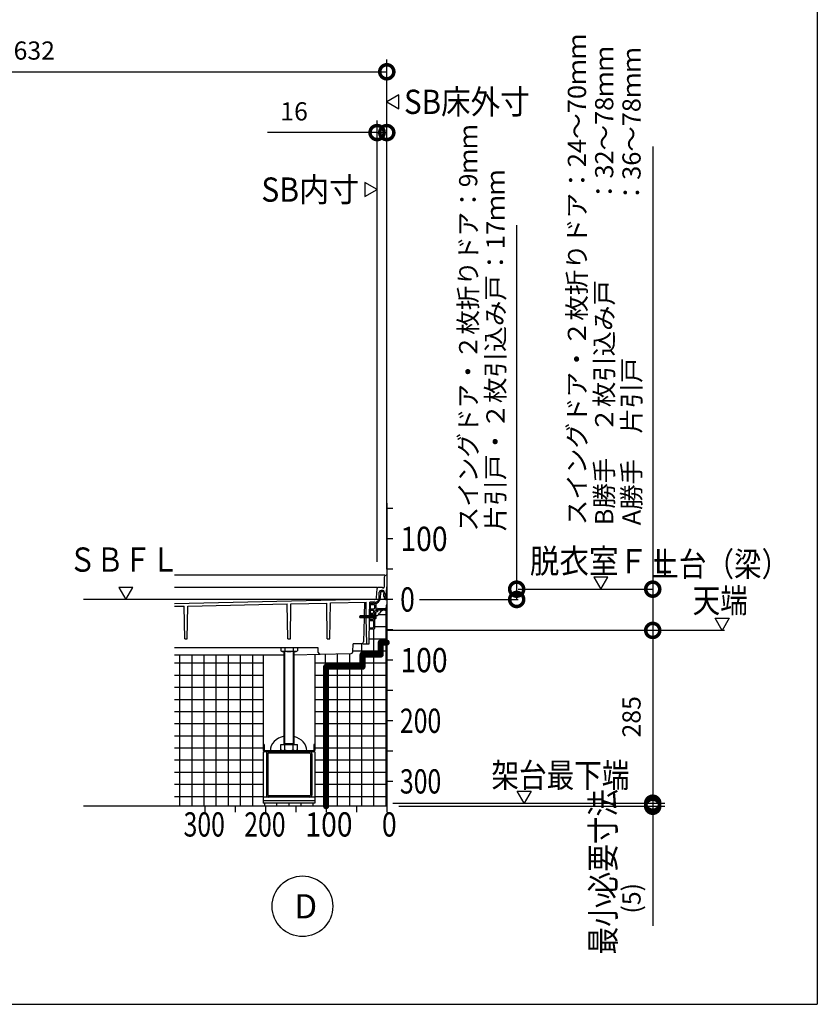
# Model space of a CAD drawing. Extents: x -424 to 186, y -4 to 301.
# Drawn here: x -202 to -136, y 89 to 170 of the extents above; entities that cross this region are included whole.
import ezdxf
from ezdxf.enums import TextEntityAlignment as Align

# ---------------------------------------------------------------- set-up
doc = ezdxf.new("R2010")
doc.units = 0
doc.linetypes.add('CENTER', pattern=[50.800000000000004, 31.75, -6.35, 6.35, -6.35])
doc.linetypes.add('PHANTOM', pattern=[63.50000000000001, 31.75, -6.35, 6.35, -6.35, 6.35, -6.35])
doc.layers.get('0').update_dxf_attribs({"linetype": 'CONTINUOUS'})
doc.layers.get('DEFPOINTS').update_dxf_attribs({"linetype": 'CONTINUOUS'})
doc.layers.add('PV', color=7, linetype='CONTINUOUS')
doc.styles.add('MX_DIMTXSTY_2', font='txt.shx', dxfattribs={"width": 1.3, "bigfont": 'extfont.shx'})
doc.styles.add('MX_DIMTXSTY_3', font='txt.shx', dxfattribs={"width": 0.9500000000000001, "bigfont": 'extfont.shx'})
doc.styles.add('MX_DIMTXSTY_4', font='txt.shx', dxfattribs={"width": 0.8500000000000001, "bigfont": 'extfont.shx'})
doc.styles.add('MX_DIMTXSTY_5', font='txt.shx', dxfattribs={"width": 1.2, "bigfont": 'extfont.shx'})
doc.styles.add('MX_NOTE_STANDARD', font='txt.shx', dxfattribs={"bigfont": 'extfont.shx'})
doc.dimstyles.new('MXDIMSTYLE', dxfattribs={"dimtxt": 4.165599822998047, "dimasz": 2.5, "dimexe": 1, "dimexo": 0.5, "dimgap": 1, "dimtad": 1, "dimdsep": 46, "dimtxsty": 'MX_NOTE_STANDARD', "dimblk1": 'OPEN30', "dimblk2": 'OPEN30', "dimsah": 1, "dimcen": 2.5, "dimadec": 0, "dimazin": 0, "dimtfac": 1, "dimtmove": 0, "dimatfit": 3, "dimldrblk": 'OPEN30', "dimfxl": 1, "dimtzin": 0, "dimarcsym": 0})

# ---------------------------------------------------------------- blocks, each defined once
blk = doc.blocks.new('_DOTSMALL')
at = {"color": 0, "linetype": 'ByBlock', "lineweight": -2, "const_width": 0.5}
blk.add_lwpolyline([(-0.0625, 0, 1), (0.0625, 0, 1)], format="xyb", close=True, dxfattribs=at)
blk = doc.blocks.new('*D5')
at = {"layer": 'DEFPOINTS', "color": 0}
for p in [(-171.9453741552931, 165.748565742442), (-241.9453744838171, 144.7348269180825), (-171.9453741552931, 124.2348276512176)]:
    blk.add_point(p, dxfattribs=at)
at = {"layer": 'PV', "color": 0, "linetype": 'Continuous', "lineweight": -2}
for p, q in [((-241.9453744838171, 145.2348269180825), (-241.9453744838171, 166.748565742442)), ((-171.9453741552931, 124.7348276512176), (-171.9453741552931, 166.748565742442)), ((-241.9453744838171, 165.748565742442), (-171.9453741552931, 165.748565742442))]:
    blk.add_line(p, q, dxfattribs=at)
at = {"layer": 'PV', "color": 0, "lineweight": -2, "xscale": 2.32, "yscale": 2.32, "zscale": 2.32, "rotation": 180}
blk.add_blockref('_DOTSMALL', (-241.9453744838171, 165.748565742442), dxfattribs=at)
at = {"layer": 'PV', "color": 0, "lineweight": -2, "xscale": 2.32, "yscale": 2.32, "zscale": 2.32}
blk.add_blockref('_DOTSMALL', (-171.9453741552931, 165.748565742442), dxfattribs=at)
at = {"layer": 'PV', "color": 0, "linetype": 'Continuous', "insert": (-206.9453744838171, 167.498565742442), "char_height": 1.5, "attachment_point": 5, "line_spacing_factor": 0.9000000214576727, "style": 'MX_DIMTXSTY_3'}
blk.add_mtext('\\A1;SB床外寸：1632', dxfattribs=at)
blk = doc.blocks.new('_OPEN30')
at = {"color": 0, "linetype": 'ByBlock', "lineweight": -2}
for p, q in [((-1, 0.267949), (0, 0)), ((0, 0), (-1, -0.267949)), ((0, 0), (-1, 0))]:
    blk.add_line(p, q, dxfattribs=at)
blk = doc.blocks.new('*D15')
at = {"layer": 'DEFPOINTS', "color": 0}
for p in [(-171.9453741552931, 160.7348269180825), (-171.9453741552931, 130.2348276512176), (-172.7453741552931, 124.8436986823531)]:
    blk.add_point(p, dxfattribs=at)
at = {"layer": 'PV', "color": 0, "linetype": 'Continuous', "lineweight": -2}
for p, q in [((-172.7453741552931, 125.3436986823531), (-172.7453741552931, 161.7348269180825)), ((-171.9453741552931, 130.7348276512176), (-171.9453741552931, 161.7348269180825)), ((-172.7453741552931, 160.7348269180825), (-181.785374155293, 160.7348269180825)), ((-172.7453741552931, 160.7348269180825), (-171.9453741552931, 160.7348269180825))]:
    blk.add_line(p, q, dxfattribs=at)
at = {"layer": 'PV', "color": 0, "lineweight": -2, "xscale": 2.32, "yscale": 2.32, "zscale": 2.32}
blk.add_blockref('_DOTSMALL', (-172.7453741552931, 160.7348269180825), dxfattribs=at)
at = {"layer": 'PV', "color": 0, "lineweight": -2, "xscale": 2.32, "yscale": 2.32, "zscale": 2.32, "rotation": 180}
blk.add_blockref('_DOTSMALL', (-171.9453741552931, 160.7348269180825), dxfattribs=at)
at = {"layer": 'PV', "color": 0, "linetype": 'Continuous', "insert": (-179.585374155293, 162.4848269180825), "char_height": 1.5, "attachment_point": 5, "line_spacing_factor": 0.9000000214576727, "style": 'MX_DIMTXSTY_5'}
blk.add_mtext('\\A1;16', dxfattribs=at)
blk = doc.blocks.new('*D69')
at = {"layer": 'DEFPOINTS', "color": 0}
for p in [(-171.4454003545612, 105.1848249205814), (-171.1454029003382, 105.4348265567289), (-150.0236411808687, 105.1848249205814)]:
    blk.add_point(p, dxfattribs=at)
at = {"layer": 'PV', "color": 0, "linetype": 'Continuous', "lineweight": -2}
for p, q in [((-170.9454003545612, 105.1848249205814), (-149.0236411808687, 105.1848249205814)), ((-150.0236411808687, 105.4348265567289), (-150.0236411808687, 105.1848249205814)), ((-150.0236411808687, 105.1848249205814), (-150.0236411808687, 95.31982492058131))]:
    blk.add_line(p, q, dxfattribs=at)
at = {"layer": 'PV', "color": 0, "lineweight": -2, "xscale": 2.32, "yscale": 2.32, "zscale": 2.32}
for p, rotation in [((-150.0236411808687, 105.4348265567289), 270), ((-150.0236411808687, 105.1848249205814), 90)]:
    blk.add_blockref('_DOTSMALL', p, dxfattribs=dict(at, rotation=rotation))
at = {"layer": 'PV', "color": 0, "linetype": 'Continuous', "insert": (-151.7736411808687, 97.59482492058132), "char_height": 1.5, "attachment_point": 5, "rotation": 90, "line_spacing_factor": 0.9000000214576727, "style": 'MX_DIMTXSTY_4'}
blk.add_mtext('\\A1;(5)', dxfattribs=at)
blk = doc.blocks.new('*D70')
at = {"layer": 'DEFPOINTS', "color": 0}
for p in [(-169.4454007541099, 119.6848285542302), (-171.9454003545612, 105.4348265567289), (-150.0236411808687, 105.4348265567289)]:
    blk.add_point(p, dxfattribs=at)
at = {"layer": 'PV', "color": 0, "linetype": 'Continuous', "lineweight": -2}
for p, q in [((-150.0236411808687, 119.6848285542302), (-150.0236411808687, 105.4348265567289)), ((-171.4454003545612, 105.4348265567289), (-149.0236411808687, 105.4348265567289))]:
    blk.add_line(p, q, dxfattribs=at)
at = {"layer": 'PV', "color": 0, "lineweight": -2, "xscale": 2.32, "yscale": 2.32, "zscale": 2.32}
for p, rotation in [((-150.0236411808687, 119.6848285542302), 90), ((-150.0236411808687, 105.4348265567289), 270)]:
    blk.add_blockref('_DOTSMALL', p, dxfattribs=dict(at, rotation=rotation))
at = {"layer": 'PV', "color": 0, "linetype": 'Continuous', "insert": (-151.7736411808687, 112.5598276005558), "char_height": 1.5, "attachment_point": 5, "rotation": 90, "line_spacing_factor": 0.9000000214576727}
blk.add_mtext('\\A1;285', dxfattribs=at)

msp = doc.modelspace()

# ---------------------------------------------------------------- hatches: boundary and pattern name
at = {"layer": 'PV', "linetype": 'Continuous'}
h = msp.add_hatch(dxfattribs=at)
h.set_pattern_fill('NET', scale=0.3149606299212598, style=0)
h.set_pattern_definition([(0, (-5, 5.68e-14), (1e-16, 0.9999999999999999), []), (90, (-5, 5.68e-14), (-0.9999999999999999, 1e-16), [])])
edge = h.paths.add_edge_path()
edge.add_line((-189.4454007541098, 105.1848249205814), (-189.4454007541098, 117.6687520348926))
edge.add_line((-189.4454007541098, 117.6687520348926), (-182.1204034330098, 117.6687520348926))
edge.add_line((-182.1204034330098, 117.6687520348926), (-182.1204034330098, 105.4348259122538))
edge.add_line((-182.1204034330098, 105.4348259122538), (-177.8704034330099, 105.4348259122538))
edge.add_line((-177.8704034330099, 105.4348259122538), (-177.8704034330099, 117.7199607310818))
edge.add_line((-177.8704034330099, 117.7199607310818), (-174.7412862198099, 117.787357082368))
edge.add_line((-174.7412862198099, 117.787357082368), (-174.7204037325353, 118.5848273688426))
edge.add_line((-174.7204037325353, 118.5848273688426), (-173.4051834334213, 118.5848273688426))
edge.add_line((-173.4051834334213, 118.5848273688426), (-173.3838009615216, 119.8098284290587))
edge.add_line((-173.3838009615216, 119.8098284290587), (-172.9454039685114, 119.8098284290586))
edge.add_line((-172.9454039685114, 119.8098284290586), (-172.9454039685114, 120.6348359496088))
edge.add_line((-172.9454039685114, 120.6348359496088), (-172.847299819682, 120.6434189460488))
edge.add_arc((-173.265400754629, 120.8098269031797), 0.45, 338.2969966541744, 372.9046245256544)
edge.add_arc((-172.8454024426326, 121.2598284290586), 0.3500000715255723, 273.0522163619561, 332.0209461518681)
edge.add_arc((-172.0954024426326, 120.8598299549375), 0.5000000000000089, 89.9999931698108, 151.8622641861806, ccw=False)
edge.add_line((-172.0954023830279, 121.3598299549375), (-171.9454007541098, 121.3598299549375))
edge.add_line((-171.9454007541098, 121.3598299549375), (-171.9454007541098, 105.1848249205814))
edge.add_line((-171.9454007541098, 105.1848249205814), (-189.4454007541098, 105.1848249205814))

# ---------------------------------------------------------------- linework, layer by layer
at = {"color": 7, "linetype": 'Continuous'}
for p, q in [((-150.0236411808687, 159.5949432240297), (-150.0236411808687, 123.0848285542299)), ((-161.2373226797444, 123.08482855423), (-161.2373226797444, 153.0974899159243)), ((-161.2373226797444, 122.2348285542299), (-161.2373226797444, 123.08482855423)), ((-150.0236411808687, 123.0848285542299), (-150.0236411808687, 119.6848285542302))]:
    msp.add_line(p, q, dxfattribs=at)
at = {"layer": 'DEFPOINTS', "color": 7, "linetype": 'Continuous'}
for p in [(-161.2373226797444, 123.08482855423), (-153.3085788010316, 123.0848285542299), (-146.5867880570605, 122.2348285542299), (-150.0236411808687, 119.6848285542302)]:
    msp.add_point(p, dxfattribs=at)
at = {"layer": 'PV', "color": 7, "linetype": 'Continuous'}
for p, q in [((-136.4589447428395, 253.853035481771), (-136.4589447428395, 88.85303548177093)), ((-171.9454053028579, 163.2706006507009), (-170.9454075375418, 162.6932516613443)), ((-170.9454029887939, 163.8479463147592), (-171.9454007541099, 163.2705973254026)), ((-170.9454024170091, 162.6932458334282), (-170.9454024170091, 163.8479481562519)), ((-173.7453990912107, 156.6121784100554), (-173.7453990912107, 155.4574760872317)), ((-173.7453985194259, 155.4574779287245), (-172.7454007541099, 156.0348269180811)), ((-172.7453962053618, 156.0348235927829), (-173.7453939706778, 156.6121725821395)), ((-171.9454007541098, 130.1848285542299), (-171.9454007541098, 105.1848249205814)), ((-171.4454007541099, 129.7348285542299), (-171.9454007541099, 129.7348285542299)), ((-171.4454007541099, 127.2348285542299), (-171.9454007541099, 127.2348285542299)), ((-172.1031343537928, 124.2348269031813), (-189.4454007541099, 124.2348269031813)), ((-171.9454004389069, 124.2348269031813), (-171.9979974840215, 124.2348269031813)), ((-171.9454007869722, 124.2348250205353), (-171.9785654433158, 122.3348230295365)), ((-171.4454007541099, 124.7348285542299), (-171.9454007541099, 124.7348285542299)), ((-172.1479740390379, 124.0874438014131), (-172.1624429900121, 123.2585181109468)), ((-153.7312274259384, 124.0848268913309), (-154.8859297487621, 124.0848268913309)), ((-154.8859279072693, 124.0848263195463), (-154.3085789179127, 123.0848285542303)), ((-154.308582243211, 123.0848240054821), (-153.7312332538544, 124.0848217707981)), ((-192.8680492621355, 123.2348268913307), (-194.0227515849592, 123.2348268913307)), ((-194.0227497434664, 123.234826319546), (-193.4454007541098, 122.23482855423)), ((-193.4454040794081, 122.234824005482), (-192.8680550900515, 123.2348217707979)), ((-172.718824962919, 123.2348269180825), (-189.4454007541099, 123.2348269180825)), ((-172.7831807539069, 122.3695613137487), (-172.7495780826436, 123.1391890360465)), ((-172.320400433319, 123.2348269180824), (-172.6496736522894, 123.2348269180824)), ((-172.5840811887238, 122.3445565274013), (-172.5623899689349, 122.8413671514496)), ((-172.4574908506473, 122.8370082664508), (-172.4791820042016, 122.3401991594261)), ((-172.2535440500379, 122.9848250144591), (-172.4125330003055, 122.9848250144591)), ((-172.4075377575741, 122.8848284290586), (-172.2041091076716, 122.8848284290586)), ((-172.2374307690279, 123.184827681767), (-172.2704011970035, 123.184827681767)), ((-172.2054030529842, 122.7098284290586), (-172.2054030529842, 122.5098284290586)), ((-172.1804030529842, 122.7348284290586), (-172.1054030529842, 122.7348284290586)), ((-172.1541342251679, 122.8363903509799), (-172.1514747501547, 122.7348290960784)), ((-172.1495795793869, 122.7348284290586), (-172.153575955426, 122.8874438751845)), ((-172.0804030529842, 122.7098284290586), (-172.0804030529842, 122.5098284290586)), ((-171.9724578015193, 122.3448284195218), (-171.9724578015193, 123.0248284385953)), ((-171.9454007541098, 123.0348284290582), (-171.9624583224401, 123.0348284290582)), ((-189.4454007541098, 121.9116821151404), (-173.7462340286525, 122.2498180026831)), ((-188.3461044917155, 121.6953038349573), (-180.1477741754462, 121.8718832513262)), ((-180.0973804302602, 118.9848273688426), (-180.1477741754461, 121.8718832513261)), ((-179.8934160318893, 118.9848273688426), (-179.8429076705518, 121.8784496065994)), ((-179.842907670552, 121.8784496065996), (-176.898995619106, 121.9418569409996)), ((-176.8473804786887, 118.9848273688426), (-176.898995619106, 121.9418569409995)), ((-176.6434160803181, 118.9848273688426), (-176.5916854050242, 121.9484759300074)), ((-176.5916854050241, 121.9484759300075), (-173.6550005434681, 122.0117276018613)), ((-173.7807379977599, 122.0090200544926), (-173.8101757673379, 120.884837584332)), ((-173.7462330382215, 122.2498192379949), (-172.9704024825891, 122.2653358481247)), ((-173.6353306060966, 120.884837584332), (-173.655000543468, 122.0117276018611)), ((-173.365036607921, 120.884837584332), (-173.3453998534466, 122.0098265548667)), ((-172.9337465240329, 122.0098265548667), (-173.3453998534466, 122.0098265548667)), ((-173.2980132214413, 121.9098284290586), (-173.2454039685115, 121.9098284290586)), ((-173.2980132214413, 121.8098284290585), (-172.9954039685115, 121.8098284290585)), ((-173.2454029066185, 121.9098293089419), (-173.228177671172, 121.9311184301259)), ((-173.1954036623136, 121.9098284503397), (-173.2126296175978, 121.93111846119)), ((-173.1954039685115, 121.9098284290586), (-173.1054030529842, 121.9098284290586)), ((-173.0954039685116, 121.9848284290586), (-173.0954039685116, 121.9198290394101)), ((-173.0454039685115, 121.9848284290586), (-173.0454039685115, 121.9198290394101)), ((-173.03540335816, 121.9098284290586), (-172.8954039685115, 121.9098284290586)), ((-172.9704019495121, 122.2653349739109), (-172.9704019495121, 122.2253269444723)), ((-172.9704019495121, 122.2253269444729), (-172.9300368678119, 122.2261342460557)), ((-172.8454039685116, 121.8598284290586), (-172.8454039685116, 121.5098299549375)), ((-172.1804030529842, 122.4848284290586), (-172.1054030529842, 122.4848284290586)), ((-172.1449282763817, 122.4848293448944), (-172.1409318342056, 122.3322113731015)), ((-172.1391051094945, 122.3348245555724), (-172.1430330990984, 122.4848284290586)), ((-171.9785654164401, 122.3348234982661), (-172.1391069484716, 122.3348234982661)), ((-172.0409651867732, 122.2348299549375), (-171.9454007541098, 122.2348299549375)), ((-171.9454007541098, 122.3348284290589), (-171.9624572803006, 122.3348284290589)), ((-171.9514685343161, 121.8037640182114), (-171.9454007541101, 121.8098317984173)), ((-171.4454007541099, 122.2348285542299), (-171.9454007541099, 122.2348285542299)), ((-189.4454007541099, 121.6716266854718), (-188.6445797571007, 121.6888751371458)), ((-188.5973804302602, 118.9848273688425), (-188.6445797571016, 121.6888751371457)), ((-188.3934160318892, 118.9848273688426), (-188.3461044917162, 121.6953038349574)), ((-173.3204024426327, 121.7598269031797), (-173.3204024426327, 121.4598284290586)), ((-173.3204024426327, 121.3598284290586), (-173.3204024426327, 121.1098269031797)), ((-173.3119780651912, 121.1098284290586), (-173.0704039685115, 121.1098284290586)), ((-173.3118834606991, 121.0098284290586), (-173.0704039685115, 121.0098284290586)), ((-173.3058684460506, 121.4598299549374), (-172.9954039685115, 121.4598299549374)), ((-173.3058684460506, 121.3598299549375), (-173.0954039685116, 121.3598299549375)), ((-173.0454039685115, 121.3098299549375), (-173.0454039685115, 121.1348284290586)), ((-173.0454039685115, 120.9848284290586), (-173.0454039685115, 120.884837584332)), ((-172.9454039685115, 121.7598284290586), (-172.9454039685115, 121.5098299549375)), ((-172.9454039685115, 121.090713744), (-172.9454039685115, 119.8348284290586)), ((-172.9454039685115, 120.9848279999051), (-172.9454039685115, 120.6348359392438)), ((-172.8894348993919, 120.9799313477826), (-172.94540396819, 120.9848280042847)), ((-172.921603332794, 121.2013059890438), (-172.9406555756544, 121.2724099268011)), ((-172.8821345406016, 121.3486081977196), (-172.9341846172483, 121.2965581210729)), ((-172.9039262050413, 121.1836319161607), (-172.8376101854435, 121.1658625921153)), ((-172.7868817023733, 121.3360292464669), (-172.8579863770735, 121.3550816867906)), ((-172.7954039685116, 121.4598299549374), (-172.7307585827693, 121.4598299549374)), ((-172.7514335332075, 121.2520345250239), (-172.7692028572529, 121.3183505446217)), ((-172.7130800246069, 121.4671524468903), (-172.7027252519948, 121.4775072195024)), ((-172.6897597424374, 121.3848299549375), (-171.9454007541098, 121.3848299549375)), ((-172.6850463024959, 121.4848299549375), (-172.0807585827694, 121.4848299549375)), ((-172.0954024426326, 121.3598299549375), (-171.9454007541098, 121.3598299549375)), ((-172.0630794920366, 121.4775073880895), (-172.0527249217294, 121.4671528177823)), ((-172.0350463024959, 121.4598299549374), (-172.0204039685115, 121.4598299549374)), ((-171.9954039685115, 121.697696165875), (-171.9954039685115, 121.4848299549375)), ((-174.1954297843517, 120.809871068505), (-174.1521192368937, 120.7348550011505)), ((-174.152106974537, 120.8848190905588), (-174.1953992114479, 120.8098347380017)), ((-173.9953772024611, 120.7348526536333), (-174.1953746586353, 120.8098509310416)), ((-172.9454039685115, 120.7348513172421), (-174.152116500555, 120.7348513172421)), ((-172.9454039685115, 120.884837584332), (-174.1520966641291, 120.884837584332)), ((-174.0732695286889, 120.85626287187), (-173.9453691888375, 120.8098550730831)), ((-173.8893531812804, 120.7098059179454), (-174.0048255949442, 120.909810001694)), ((-173.789352858167, 120.7098059400909), (-173.9048252718308, 120.9098100238393)), ((-173.8141032980437, 120.7348513172421), (-173.8665786162562, 118.7309008245191)), ((-173.6893525763492, 120.7098059383944), (-173.804824990013, 120.9098100221429)), ((-173.595407125164, 120.7202932107967), (-173.7048247081951, 120.9098100204465)), ((-173.595183780596, 118.5848273688425), (-173.6327125862062, 120.7348513172421)), ((-173.4954068373857, 120.7202931987766), (-173.6048244263773, 120.9098100187502)), ((-173.3954065555676, 120.7202931970803), (-173.5048241445592, 120.9098100170539)), ((-173.4051834337638, 118.5848273492374), (-173.3676546278114, 120.7348513172422)), ((-173.2954065517519, 120.7202932000604), (-173.4048241407434, 120.9098100200341)), ((-173.320704566656, 120.6098284290586), (-173.0704039685115, 120.6098284290586)), ((-173.320704566656, 120.5098284290586), (-173.0704039685115, 120.5098284290586)), ((-173.1954065494263, 120.7202932056217), (-173.3048241369277, 120.9098100230144)), ((-173.2204024426326, 120.909828357533), (-173.0454039685116, 120.909828357533)), ((-173.0954065549098, 120.7202932008669), (-173.2048241434357, 120.909810020034)), ((-172.9954065506283, 120.7202932030406), (-173.1048241396199, 120.9098100230142)), ((-173.0454039685115, 120.7348513172421), (-173.0454039685115, 120.6348284290586)), ((-173.0454039685115, 120.4848284290586), (-173.0454039685115, 119.9598284290586)), ((-172.9454039684886, 120.8068912682533), (-173.0048241404823, 120.9098100232936)), ((-172.8894362109336, 120.639732491394), (-172.945403968966, 120.634835949569)), ((-144.8859566801798, 120.684826891331), (-143.7312543573561, 120.684826891331)), ((-144.3086018629071, 119.6848240054822), (-144.8859508522637, 120.6848217707982)), ((-143.7312561988488, 120.6848263195461), (-144.3086051882054, 119.6848285542302)), ((-173.3329238049373, 119.9098284290586), (-173.0954039685116, 119.9098284290586)), ((-173.3329238049373, 119.8098284290585), (-172.9704039685116, 119.8098284290585)), ((-171.4454007541099, 119.7348285542299), (-171.9454007541099, 119.7348285542299)), ((-188.5973804302596, 118.9848273688426), (-188.3934160318888, 118.9848273688426)), ((-180.0973804302598, 118.9848273688426), (-179.8934160318888, 118.9848273688426)), ((-176.8473804786885, 118.9848273688426), (-176.6434160803178, 118.9848273688426)), ((-174.7375427022569, 117.9303162986912), (-174.7204037325353, 118.5848273688426)), ((-174.0165272149481, 118.5848273688426), (-174.7204037325351, 118.5848273688426)), ((-173.9118586467161, 118.5848273688426), (-173.405183433421, 118.5848273688426)), ((-177.6112385036101, 118.2348274046176), (-189.4454007541099, 118.2348274046176)), ((-180.6882237436026, 118.2348274046176), (-180.6882237436026, 118.0028491997578)), ((-180.6882210064145, 118.0028547956126), (-180.5704005342237, 117.9348311130563)), ((-179.4204017640798, 117.9348262810567), (-180.5704035760611, 117.9348262810567)), ((-180.39540343301, 110.2648269180824), (-180.39540343301, 117.9348262810567)), ((-180.3418136121481, 118.2348274046176), (-180.3418136121481, 118.0028484368184)), ((-180.3404034139364, 110.360089745535), (-180.3404034139364, 117.9348262810567)), ((-179.6504034520834, 117.9348262810567), (-179.6504034520834, 110.360089745535)), ((-179.6489932538718, 118.2348274046176), (-179.6489932538718, 118.0028491997578)), ((-179.5954034330099, 117.9348262810567), (-179.5954034330099, 110.2648269180824)), ((-179.5954034330099, 117.6828070257846), (-177.4486398216501, 117.7290448580559)), ((-179.4204066110512, 117.9348300708613), (-179.3025861388605, 118.0028537534176)), ((-179.3025831224173, 118.2348274046176), (-179.3025831224173, 118.0028484368184)), ((-177.6018184415321, 117.8750836116753), (-177.6112385036102, 118.2348274046176)), ((-177.4486398218595, 117.729044867776), (-174.8842612818643, 117.7842776203819)), ((-189.4454007541099, 117.6687520348925), (-180.3954034330099, 117.6687520348925)), ((-182.1204034330098, 117.6687520348925), (-182.1204034330098, 110.2848259122537)), ((-177.8704034330099, 117.7199607488336), (-177.8704034330099, 110.2848259122537)), ((-171.4454007541099, 117.2348285542299), (-171.9454007541099, 117.2348285542299)), ((-171.4454007541099, 114.7348285542299), (-171.9454007541099, 114.7348285542299)), ((-171.4454007541099, 112.2348285542299), (-171.9454007541099, 112.2348285542299)), ((-182.1204034330098, 110.2848259122537), (-182.1204034330098, 109.8048259122538)), ((-182.0404034330099, 110.2848259122538), (-182.1204034330098, 110.2848259122538)), ((-182.1204034330098, 109.6848259122538), (-182.1204034330098, 105.4348259122537)), ((-182.0404034330099, 110.2848259122537), (-182.0404034330099, 109.8048259122538)), ((-177.9904034330099, 109.7648259122537), (-182.0004034330099, 109.7648259122537)), ((-177.9904034330099, 109.6848259122537), (-182.0004034330099, 109.6848259122537)), ((-180.6882237436025, 110.2648269180825), (-179.3025831224172, 110.2648269180825)), ((-180.6882237436026, 109.8328498367836), (-180.6882237436026, 110.2648269180824)), ((-180.5704030052793, 109.7648266479192), (-180.6882234774701, 109.8328503304755)), ((-180.5704035760611, 109.7648269180825), (-179.4204017640798, 109.7648269180825)), ((-180.3954034330099, 110.360089745535), (-179.5954034330099, 110.360089745535)), ((-180.3954034330098, 110.2648269180823), (-180.3404034139363, 110.3600897455349)), ((-180.3418136121481, 109.8328490738441), (-180.3418136121481, 110.2648269180824)), ((-179.5954034330099, 110.2648269180824), (-179.6504034520834, 110.3600897455349)), ((-179.6489932538718, 109.8328498367836), (-179.6489932538718, 110.2648269180824)), ((-179.3025836678046, 109.8328492882804), (-179.4204041399954, 109.7648256057241)), ((-179.3025831224173, 109.8328490738441), (-179.3025831224173, 110.2648269180824)), ((-177.95040343301, 110.2848259122537), (-177.95040343301, 109.8048259122538)), ((-177.8704034330098, 110.2848259122538), (-177.95040343301, 110.2848259122538)), ((-177.8704034330099, 110.2848259122537), (-177.8704034330099, 109.8048259122538)), ((-177.8704034330099, 109.6848259122538), (-177.8704034330099, 105.4348259122537)), ((-171.4454007541099, 109.7348285542299), (-171.9454007541099, 109.7348285542299)), ((-181.8704034330099, 109.5123259122537), (-181.8704034330099, 106.1073259122537)), ((-181.7554034330099, 109.5123259122537), (-181.7554034330099, 106.1073259122537)), ((-178.2929034330099, 109.5698259122538), (-181.6979034330099, 109.5698259122538)), ((-178.2354034330099, 109.5123259122537), (-178.2354034330099, 106.1073259122537)), ((-178.1204034330099, 109.5123259122537), (-178.1204034330099, 106.1073259122537)), ((-171.4454007541099, 107.2348285542299), (-171.9454007541099, 107.2348285542299)), ((-161.1951664966503, 106.434826891331), (-160.0404641738266, 106.434826891331)), ((-160.6178116793776, 105.4348240054822), (-161.1951606687342, 106.4348217707982)), ((-160.0404660153193, 106.4348263195462), (-160.6178150046759, 105.4348285542302)), ((-177.8704034330098, 105.9348259122537), (-182.1204034330098, 105.9348259122537)), ((-177.8704034330098, 105.6348259122538), (-182.1204034330098, 105.6348259122538)), ((-178.2929034330099, 106.0498259122538), (-181.6979034330099, 106.0498259122538)), ((-171.9454007541099, 105.1848249205814), (-196.9454007541099, 105.1848249205814)), ((-186.9454007541099, 105.1848249205814), (-186.9454007541099, 104.6848249205814)), ((-184.4454007541099, 105.1848249205814), (-184.4454007541099, 104.6848249205814)), ((-177.8704034330098, 105.4348259122538), (-182.1204034330098, 105.4348259122538)), ((-181.9454007541099, 105.1848249205814), (-181.9454007541099, 104.6848249205814)), ((-179.4454007541099, 105.1848249205814), (-179.4454007541099, 104.6848249205814)), ((-176.9454007541099, 105.1848249205814), (-176.9454007541099, 104.6848249205814)), ((-174.4454007541099, 105.1848249205814), (-174.4454007541099, 104.6848249205814)), ((-171.9454007541099, 105.1848249205814), (-171.9454007541099, 104.6848249205814)), ((-381.4646525065107, 88.85303548177095), (-136.4646525065105, 88.85303548177095))]:
    msp.add_line(p, q, dxfattribs=at)
at = {"layer": 'PV', "color": 7, "linetype": 'CENTER'}
for p, q in [((-161.1166153912475, 123.0848285542299), (-150.0236411808687, 123.0848285542299)), ((-171.9454007541099, 122.2348285542299), (-196.9454007541099, 122.2348285542299)), ((-169.2617412634901, 122.2348285542299), (-161.1166153912475, 122.2348285542299))]:
    msp.add_line(p, q, dxfattribs=at)
at = {"layer": 'PV', "color": 7, "linetype": 'PHANTOM'}
msp.add_line((-144.095911041052, 119.6848285542302), (-171.9454007541099, 119.6848285542302), dxfattribs=at)
at = {"layer": 'PV', "color": 7, "linetype": 'Continuous', "const_width": 0.5}
for points in [[(-172.4453744838171, 118.6848269180828), (-171.9453744838171, 118.6848269180828)], [(-172.4453744838171, 117.6848269180828), (-172.4453744838171, 118.6848269180828)], [(-173.9453744838171, 116.6848269180827), (-173.9453744838171, 117.6848269180828)], [(-173.9453744838171, 117.6848269180828), (-172.4453744838171, 117.6848269180828)], [(-176.9453744838171, 116.6848269180828), (-173.9453744838171, 116.6848269180828)], [(-176.9453744838171, 116.6848269180827), (-176.9453744838171, 105.1848249205814)]]:
    msp.add_lwpolyline(points, dxfattribs=at)
at = {"layer": 'PV', "color": 7, "linetype": 'Continuous', "const_width": 0.25}
for points in [[(-172.4453744838171, 118.8098269180828, 1), (-172.4453744838171, 118.5598269180828, 1)], [(-172.5703744838171, 118.6848269180828, -1), (-172.3203744838171, 118.6848269180828, -1)], [(-171.9453744838171, 118.8098269180828, -1), (-171.9453744838171, 118.5598269180828, -1)], [(-174.0703744838171, 117.6848269180828, -1), (-173.8203744838171, 117.6848269180828, -1)], [(-173.9453744838171, 117.8098269180828, 1), (-173.9453744838171, 117.5598269180828, 1)], [(-172.5703744838171, 117.6848269180828, 1), (-172.3203744838171, 117.6848269180828, 1)], [(-172.4453744838171, 117.8098269180828, -1), (-172.4453744838171, 117.5598269180828, -1)], [(-176.9453744838171, 116.8098269180828, 1), (-176.9453744838171, 116.5598269180828, 1)], [(-176.8203744838171, 116.6848269180827, 1), (-177.0703744838171, 116.6848269180827, 1)], [(-173.9453744838171, 116.8098269180828, -1), (-173.9453744838171, 116.5598269180828, -1)], [(-174.0703744838171, 116.6848269180827, 1), (-173.8203744838171, 116.6848269180827, 1)], [(-176.8203744838171, 105.1848249205814, -1), (-177.0703744838171, 105.1848249205814, -1)]]:
    msp.add_lwpolyline(points, format="xyb", dxfattribs=at)
at = {"layer": 'PV', "color": 7, "linetype": 'Continuous'}
msp.add_circle((-178.895374483817, 96.9348217309884), 2.5, dxfattribs=at)
for centre, radius, start, end in [((-171.9979974840216, 124.0848291942348), 0.1500000037252902, 90.00000250448166, 178.9999970125745), ((-172.6496736522893, 123.1348284454514), 0.1, 90.00000250448173, 177.5000055085673), ((-172.4125330003055, 122.8348234908154), 0.1500000037252902, 90.00000250448166, 177.5000055085703), ((-172.4075377575741, 122.8348284290585), 0.05, 90.00000250448173, 177.500005508568), ((-172.320400433319, 123.2098292072733), 0.025, 0, 90.00000250448173), ((-172.2704011970034, 123.2098292072733), 0.025, 179.9999913485656, 270.0000006832299), ((-172.2535440500379, 122.8848227271309), 0.1, 1.499999935020235, 90.00000250448173), ((-172.237430769028, 123.2598284435888), 0.0750000018626451, 269.9999974955184, 359.0000000077499), ((-172.1804030529842, 122.7098284290585), 0.025, 90.00000250448173, 180.0000050089635), ((-172.2041091076716, 122.8348284290585), 0.05, 1.500000148460207, 90.00000250448173), ((-172.1054030529842, 122.7098284290585), 0.025, 359.9999949910365, 90.00000250448173), ((-171.9624583075524, 123.0248284534826), 0.0100000001490116, 90.00008279579113, 180.0000853002565), ((-173.2980132214412, 121.8598284290586), 0.05, 90.00000250448173, 270.0000006832299), ((-173.2204039685116, 121.9248293445859), 0.0100000001490116, 38.97665891376272, 141.023352925406), ((-173.1054030529842, 121.9198290394101), 0.0100000001490116, 269.9999974954532, 0), ((-173.0704039685115, 121.9848284290586), 0.025, 0, 180.0000050089635), ((-173.03540335816, 121.9198290394101), 0.0100000001490116, 179.9999913485657, 270.0000006832951), ((-172.9954039685115, 121.7598284290586), 0.05, 0, 90.00000250448173), ((-172.933746524033, 122.3598250237723), 0.3499999888241292, 269.9999974955228, 357.5000000727271), ((-172.933036990352, 122.3761042441108), 0.1500000037252902, 271.1457617287959, 357.5000000727263), ((-172.9287520520076, 122.3598284290586), 0.45, 269.9999974955219, 357.5000054088119), ((-172.8954039685115, 121.8598284290586), 0.05, 0, 90.00000250448173), ((-172.1804030529842, 122.5098284290586), 0.025, 179.9999913485656, 270.0000006832299), ((-172.0409651867732, 122.3348299549374), 0.1, 181.5000001554241, 269.9999974955182), ((-172.1054030529842, 122.5098284290586), 0.025, 269.9999974955182, 8.6514344224e-06), ((-171.8454039685116, 121.6976976917539), 0.15, 135.000000341626, 180.000005008958), ((-171.9624572951882, 122.3448284344099), 0.0100000001490116, 180.0000853002565, 270.0000878047219), ((-173.3119780651912, 121.0598284290585), 0.05, 90.00000250448173, 270.0000006832299), ((-173.3058684460506, 121.4098299549375), 0.05, 90.00000250448173, 270.0000006832299), ((-173.2204024426326, 121.0098284290586), 0.1, 179.9999913485819, 270.0000006832462), ((-173.0954039685116, 121.3098299549375), 0.05, 0, 90.00000250448173), ((-173.0704039685115, 121.1348284290586), 0.025, 269.9999974955182, 0), ((-173.0704039685115, 120.9848284290586), 0.025, 0, 90.00000250448173), ((-172.9954039685115, 121.5098299549375), 0.05, 269.9999974955182, 0), ((-172.9204039685115, 121.090713744), 0.025, 66.08320720108905, 180.0000050089635), ((-172.9165083996639, 121.278880553082), 0.025, 135.0000003416452, 195.0000020112539), ((-172.8974547497615, 121.2077761219296), 0.025, 194.9999919933658, 255.0000004932296), ((-172.8454024426326, 121.2598299549375), 0.1600000023841858, 246.0832090223164, 269.5914292397457), ((-172.8950943521842, 120.9151728199277), 0.0649999618530274, 15.88175643807404, 85.00042947990774), ((-172.8644576184138, 121.330931334332), 0.025, 74.99999867199725, 135.0000003416452), ((-172.7191130749569, 121.3326372669492), 0.1600000023841858, 163.3199044142201, 163.5914317544861), ((-172.8463042370662, 121.1334185169492), 0.0335861057043076, 269.5914292397657, 74.99999184176475), ((-172.7954039685115, 121.5098299549375), 0.05, 179.9999913485819, 270.0000006832299), ((-172.8454024426326, 121.2598284290586), 0.3500000715255738, 273.0522163619514, 331.9275861244294), ((-172.7933531872615, 121.3118776844296), 0.025, 14.99999529477783, 74.99999867199725), ((-172.7189940564021, 121.2607286976132), 0.0335861057043076, 194.9999919933559, 0.4075627505472694), ((-172.7307585827693, 121.4848299549375), 0.025, 269.9999974955182, 314.9999987477383), ((-172.6897597424373, 121.3598299549375), 0.025, 90.00000250448173, 212.720654605317), ((-172.8454024426326, 121.2598299549375), 0.1600000023841858, 0.4075697941719198, 32.7206530114422), ((-172.6850478283748, 121.4598299549374), 0.025, 90.00000250448173, 135.0000003416452), ((-172.0954024426326, 120.8598299549375), 0.5, 90.00000250447846, 151.9275860107448), ((-172.0807585827693, 121.4598299549374), 0.025, 45.00000125226165, 90.00000250448173), ((-172.0350478283748, 121.4848299549375), 0.025, 224.9999996583548, 269.9999974955182), ((-172.0204039685115, 121.4848299549375), 0.025, 269.9999974955182, 0), ((-174.107421981512, 120.7622744129453), 0.0999997138977051, 70.05690448164941, 149.9992963389331), ((-174.1953980557308, 120.8098650501523), 0.0866497039794922, 35.89945629150613, 60.00002466469472), ((-174.045410262762, 120.8098650501523), 0.0999997138977051, 311.4102177490161, 359.9998180893716), ((-173.320704566656, 120.5598284290585), 0.05, 90.00000250448173, 270.0000006832299), ((-173.0704039685115, 120.6348284290586), 0.025, 269.9999974955182, 0), ((-173.0704039685115, 120.4848284290586), 0.025, 0, 90.00000250448173), ((-172.8950958780632, 120.7044680164609), 0.0649999618530274, 274.9994474630042, 344.118972570934), ((-173.2654007546291, 120.8098269031796), 0.45, 344.1191364954699, 15.88110073991814), ((-173.3329238049373, 119.8598284290586), 0.05, 89.99999567429907, 270.0000006832299), ((-173.0954039685116, 119.9598284290585), 0.05, 269.9999974955182, 0), ((-172.9704039685116, 119.8348284290585), 0.025, 269.9999974955182, 0), ((-174.0165272149481, 118.7348273688426), 0.15, 270, 358.4999992062322), ((-180.5798672200888, 118.3847263359883), 0.45, 271.2051544356494, 301.9384904835476), ((-179.9954034330099, 118.8508930230001), 0.9160667419433595, 247.7808687053821, 292.2190595776312), ((-179.410939645931, 118.3847263359883), 0.45, 238.0615095164523, 268.7948455643506), ((-177.4518698410331, 117.8790100869973), 0.15, 181.4999744280792, 271.233871810836), ((-174.887491301038, 117.9342428396032), 0.15, 271.233871810836, 358.5000005097924), ((-182.0004034330099, 109.8048259122538), 0.12, 180, 270), ((-182.0004034330099, 109.8048259122538), 0.04, 180, 270), ((-181.6979034330099, 109.5123259122537), 0.1725, 90, 180), ((-180.5798672200888, 110.2147269730141), 0.45, 271.2051545493363, 301.9384923047794), ((-179.9954034330099, 110.6808936600258), 0.9160667419433595, 247.7808668841495, 292.2190611714934), ((-179.410939645931, 110.2147269730141), 0.45, 238.0615076952206, 268.7948454506637), ((-178.2929034330099, 109.5123259122537), 0.1725, 0, 90), ((-177.9904034330099, 109.8048259122538), 0.04, 270, 0), ((-177.9904034330099, 109.8048259122538), 0.12, 270, 0), ((-181.6979034330099, 109.5123259122537), 0.0575, 90, 180), ((-178.2929034330099, 109.5123259122537), 0.0575, 0, 90), ((-181.6979034330099, 106.1073259122538), 0.1725, 180, 270), ((-181.6979034330099, 106.1073259122538), 0.0575, 180, 270), ((-178.2929034330099, 106.1073259122538), 0.1725, 270, 0), ((-178.2929034330099, 106.1073259122538), 0.0575, 270, 0)]:
    msp.add_arc(centre, radius, start, end, dxfattribs=at)
for start_param, end_param in [(1.807780227660089, 3.157968628254842), (6.2668093325231, 7.550795427621805)]:
    msp.add_ellipse((-180.0432463749232, 109.784477209314), major_axis=(1.500000089406967, 0), ratio=0.800000508626321, start_param=start_param, end_param=end_param, dxfattribs=at)

# ---------------------------------------------------------------- block references
at = {"color": 7, "linetype": 'Continuous', "xscale": 2.32, "yscale": 2.32, "zscale": 2.32}
for p, rotation in [((-161.2373226797444, 123.08482855423), 90), ((-150.0236411808687, 123.0848285542299), 90), ((-161.2373226797444, 122.2348285542299), 270), ((-150.0236411808687, 119.6848285542302), 270)]:
    msp.add_blockref('_DOTSMALL', p, dxfattribs=dict(at, rotation=rotation))

# ---------------------------------------------------------------- texts
at = {"color": 7, "linetype": 'Continuous', "style": 'MX_DIMTXSTY_2'}
for s, rotation, width, p in [('スイングドア・２枚折りドア：24～70ｍｍ', 90.00000000000001, 1.030485155392089, (-156.2736411808687, 128.3525645128777)), ('B勝手\u3000２枚引込み戸\u3000\u3000\u3000：32～78ｍｍ', 90.00000000000001, 1.023017870999412, (-154.0236411808687, 128.3506976917796)), ('A勝手\u3000片引戸\u3000\u3000\u3000\u3000\u3000\u3000：36～78ｍｍ', 90.00000000000001, 1.023017870999412, (-151.7736411808687, 128.3506976917796)), ('スイングドア・２枚折りドア：9ｍｍ', 90, 0.9907120370080125, (-165.2373226797444, 127.8451679251762)), ('片引戸・２枚引込み戸：17ｍｍ', 90, 1.032998527736167, (-162.9873226797444, 127.8557395478583))]:
    msp.add_text(s, height=1.5, rotation=rotation, dxfattribs=dict(at, width=width)).set_placement(p, align=Align.MIDDLE_LEFT)
at = {"layer": 'PV', "color": 7, "linetype": 'Continuous', "char_height": 2}
for s, insert, attachment_point, line_spacing_factor in [('\\W0.892857;\\A1;SB床外寸', (-170.5229847970064, 164.2705973254026), 1, 0.8992000078964235), ('\\W0.909091;\\A1;SB内寸', (-182.2865816736362, 157.0348269180811), 1, 0.8992000078964235), ('\\W0.857143;\\A1;100', (-170.8263531439826, 127.2348285542299), 4, 0.899200079421999), ('{\\W0.892857;脱衣室ＦＬ}', (-160.1532040651379, 126.4006543527988), 1, 0.8992000078964235), ('\\W0.833333;\\A1;ＳＢＦＬ', (-193.6176617744565, 126.5233991680001), 2, 0.8992000078964235), ('\\W0.833333;\\A1;土台（梁）\\P天端', (-144.458500868738, 126.1505709450643), 2, 0.8992000078964235), ('\\W0.800000;\\A1;0', (-170.8454007596729, 122.2348285542299), 4, 0.899200079421999), ('\\W0.857143;\\A1;100', (-170.8263531439826, 117.2348285542299), 4, 0.899200079421999), ('\\W0.750000;\\A1;200', (-170.8620674294688, 112.2348285542299), 4, 0.899200079421999), ('\\W0.833333;\\A1;架台最下端', (-163.318430164174, 108.7354761110676), 1, 0.8992000078964235), ('\\W0.750000;\\A1;300', (-170.8620674294688, 107.2348285542299), 4, 0.899200079421999), ('\\W0.750000;\\A1;300', (-188.6954008025387, 103.6848249205814), 4, 0.899200079421999), ('\\W0.750000;\\A1;200', (-183.6954008025387, 103.6848249205814), 4, 0.899200079421999), ('\\W0.857143;\\A1;100', (-178.6596865170525, 103.6848249205814), 4, 0.899200079421999), ('\\W0.800000;\\A1;0', (-172.345400759673, 103.6848249205814), 4, 0.899200079421999), ('\\A1;D', (-179.5620411504836, 97.9348217309884), 1, 0.8992000078964235)]:
    msp.add_mtext(s, dxfattribs=dict(at, insert=insert, attachment_point=attachment_point, line_spacing_factor=line_spacing_factor))
at = {"layer": 'PV', "color": 7, "linetype": 'Continuous', "insert": (-155.1162673858904, 92.96084946043024), "char_height": 2, "attachment_point": 1, "rotation": 90, "line_spacing_factor": 0.8992000078964235}
msp.add_mtext('\\W0.833333;\\A1;最小必要寸法', dxfattribs=at)

# ---------------------------------------------------------------- dimensions: what is measured, and where the dimension line sits
at = {"layer": 'PV', "color": 7, "linetype": 'Continuous'}
for base, p1, p2, text, override, picture, middle in [((-171.9453741552931, 165.748565742442), (-241.9453744838171, 144.7348269180825), (-171.9453741552931, 124.2348276512176), '\\A1;SB床外寸：1632', {"dimtxt": 1.5, "dimasz": 2.32, "dimdec": 0, "dimzin": 0, "dimtxsty": 'MX_DIMTXSTY_3', "dimblk1": 'DOTSMALL', "dimblk2": 'DOTSMALL'}, '*D5', (-206.9453744838171, 165.748565742442)), ((-171.9453741552931, 160.7348269180825), (-172.7453741552931, 124.8436986823531), (-171.9453741552931, 130.2348276512176), '\\A1;<>', {"dimtxt": 1.5, "dimasz": 2.32, "dimdec": 0, "dimlfac": 20.00000000000107, "dimtxsty": 'MX_DIMTXSTY_5', "dimblk1": 'DOTSMALL', "dimblk2": 'DOTSMALL', "dimtzin": 8}, '*D15', (-179.585374155293, 160.7348269180825))]:
    dim = msp.add_linear_dim(base=base, p1=p1, p2=p2, text=text, dimstyle='MXDIMSTYLE', override=override, dxfattribs=at)
    dim.commit()
    dim.dimension.update_dxf_attribs({"geometry": picture, "text_midpoint": middle, "dimtype": 160})
for base, p1, p2, text, override, picture, middle in [((-150.0236411808687, 105.4348265567289), (-169.4454007541099, 119.6848285542302), (-171.9454003545612, 105.4348265567289), '\\A1;<>', {"dimtxt": 1.5, "dimasz": 2.32, "dimdec": 0, "dimlfac": 20.00000000000003, "dimblk1": 'DOTSMALL', "dimblk2": 'DOTSMALL', "dimse1": 1, "dimtzin": 8}, '*D70', (-150.0236411808687, 112.5598276005558)), ((-150.0236411808687, 105.1848249205814), (-171.1454029003382, 105.4348265567289), (-171.4454003545612, 105.1848249205814), '\\A1;(<>)', {"dimtxt": 1.5, "dimasz": 2.32, "dimdec": 0, "dimlfac": 19.99999999999716, "dimtxsty": 'MX_DIMTXSTY_4', "dimblk1": 'DOTSMALL', "dimblk2": 'DOTSMALL', "dimse1": 1, "dimtzin": 8}, '*D69', (-150.0236411808687, 97.59482492058132))]:
    dim = msp.add_linear_dim(base=base, p1=p1, p2=p2, angle=90, text=text, dimstyle='MXDIMSTYLE', override=override, dxfattribs=at)
    dim.commit()
    dim.dimension.update_dxf_attribs({"geometry": picture, "text_midpoint": middle, "dimtype": 160})

doc.saveas('drawing.dxf')
